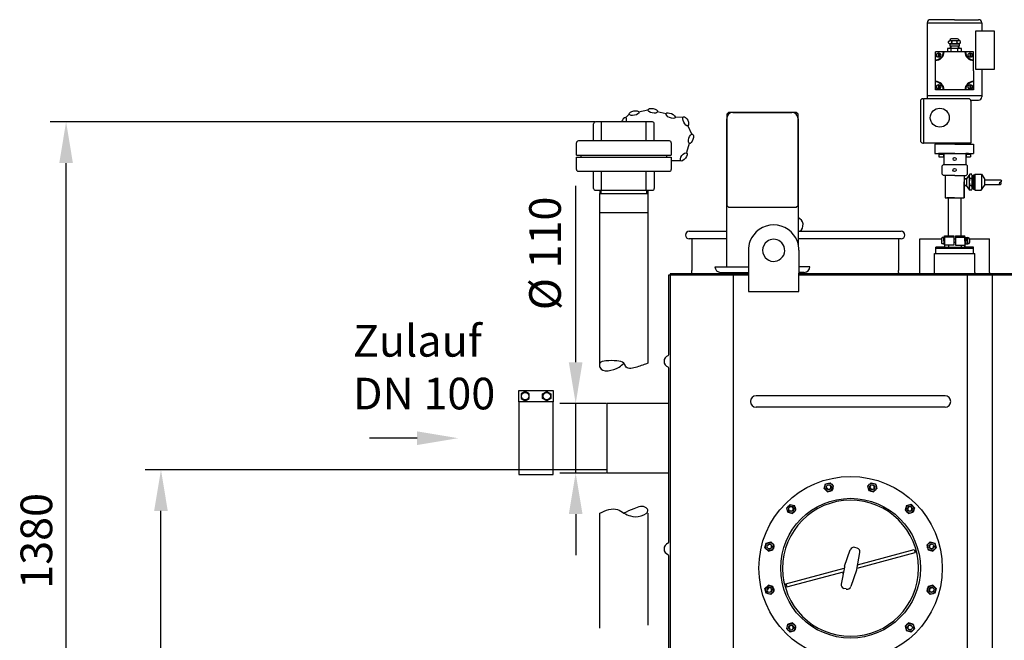
# Model space of a CAD drawing. Units: millimetres. Extents: x -29271 to -26586, y 40014 to 43048.
# Drawn here: x -29271 to -27715, y 42059 to 43040 of the extents above; entities that cross this region are included whole.
import ezdxf

# ---------------------------------------------------------------- set-up
doc = ezdxf.new("R2010")
doc.units = ezdxf.units.MM
for name, color, linetype, lineweight in [('AM_5', 3, 'Continuous', 25), ('anbauteile dünn', 3, 'Continuous', 25), ('Beschriftung', 2, 'Continuous', 50), ('bezugslinien', 3, 'Continuous', 25), ('körperlinien dünn', 1, 'Continuous', 25)]:
    doc.layers.add(name, color=color, linetype=linetype, lineweight=lineweight)
doc.styles.get("Standard").update_dxf_attribs({"font": 'ARIAL.TTF'})
doc.dimstyles.new('AM_DIN$0', dxfattribs={"dimtxt": 50, "dimasz": 65, "dimexe": 25, "dimexo": 1, "dimgap": 15, "dimtad": 1, "dimdec": 0, "dimdsep": 46, "dimtxsty": 'STANDARD', "dimcen": 0, "dimclrd": 256, "dimclre": 256, "dimclrt": 2, "dimadec": 0, "dimazin": 2, "dimtp": 0.1, "dimtm": 0.1, "dimtfac": 0.71, "dimtdec": 0, "dimtmove": 0, "dimatfit": 3, "dimfxl": 1, "dimlwd": -1, "dimlwe": -1, "dimarcsym": 0})

# ---------------------------------------------------------------- blocks, each defined once
blk = doc.blocks.new('*D2201')
at = {"layer": 'AM_5'}
for p, q in [((-28343.8, 42328.4), (-29072.9, 42328.4)), ((-29047.9, 41563.4), (-29047.9, 42263.4)), ((-28244, 41498.4), (-29072.9, 41498.4))]:
    blk.add_line(p, q, dxfattribs=at)
for points in [[(-29058.7, 42263.4), (-29037.1, 42263.4), (-29047.9, 42328.4)], [(-29058.7, 41563.4), (-29037.1, 41563.4), (-29047.9, 41498.4)]]:
    blk.add_solid(points, dxfattribs=at)
at = {"layer": 'DEFPOINTS', "color": 0}
for p in [(-29047.9, 42328.4), (-28342.8, 42328.4), (-28243, 41498.4)]:
    blk.add_point(p, dxfattribs=at)
at = {"layer": 'AM_5', "color": 2, "insert": (-29088.4, 41913), "char_height": 50, "attachment_point": 5, "rotation": 90}
blk.add_mtext('830', dxfattribs=at)
blk = doc.blocks.new('*D2213')
at = {"layer": 'AM_5'}
for p, q in [((-28362, 42878.3), (-29222.9, 42878.3)), ((-29197.9, 41563.4), (-29197.9, 42813.3)), ((-28244, 41498.4), (-29222.9, 41498.4))]:
    blk.add_line(p, q, dxfattribs=at)
for points in [[(-29208.7, 42813.3), (-29187.1, 42813.3), (-29197.9, 42878.3)], [(-29208.7, 41563.4), (-29187.1, 41563.4), (-29197.9, 41498.4)]]:
    blk.add_solid(points, dxfattribs=at)
at = {"layer": 'DEFPOINTS', "color": 0}
for p in [(-29197.9, 42878.3), (-28361, 42878.3), (-28243, 41498.4)]:
    blk.add_point(p, dxfattribs=at)
at = {"layer": 'AM_5', "color": 2, "insert": (-29238.4, 42216.1), "char_height": 50, "attachment_point": 5, "rotation": 90}
blk.add_mtext('1380', dxfattribs=at)
blk = doc.blocks.new('*D2202')
at = {"layer": 'AM_5'}
for p, q in [((-28392.2, 42498.4), (-28392.2, 42777.5)), ((-28344, 42433.4), (-28417.2, 42433.4)), ((-28392.2, 42323.4), (-28392.2, 42433.4)), ((-28344, 42323.4), (-28417.2, 42323.4)), ((-28392.2, 42258.4), (-28392.2, 42193.4))]:
    blk.add_line(p, q, dxfattribs=at)
for points in [[(-28403.1, 42498.4), (-28381.4, 42498.4), (-28392.2, 42433.4)], [(-28403.1, 42258.4), (-28381.4, 42258.4), (-28392.2, 42323.4)]]:
    blk.add_solid(points, dxfattribs=at)
at = {"layer": 'DEFPOINTS', "color": 0}
for p in [(-28392.2, 42433.4), (-28343, 42433.4), (-28343, 42323.4)]:
    blk.add_point(p, dxfattribs=at)
at = {"layer": 'AM_5', "color": 2, "insert": (-28434.2, 42670.5), "char_height": 50, "attachment_point": 5, "rotation": 90}
blk.add_mtext('%%c 110', dxfattribs=at)

msp = doc.modelspace()

# ---------------------------------------------------------------- linework, layer by layer
at = {"layer": 'anbauteile dünn'}
for p, q in [((-27836.3, 43034.9), (-27836.3, 42919.9)), ((-27836.3, 43034.9), (-27750.3, 43034.9)), ((-27793.3, 43039.9), (-27831.3, 43039.9)), ((-27793.3, 43039.9), (-27755.3, 43039.9)), ((-27750.3, 43034.9), (-27750.3, 43021.5)), ((-27730.3, 43021.5), (-27760.3, 43021.5)), ((-27760.3, 43021.5), (-27760.3, 42961.5)), ((-27730.3, 42961.5), (-27730.3, 43021.5)), ((-27802.9, 43005.6), (-27800.8, 43006.9)), ((-27802.9, 43003.1), (-27802.9, 43005.6)), ((-27802.9, 43003.1), (-27800.8, 43001.9)), ((-27800.8, 43006.9), (-27785.8, 43006.9)), ((-27800.8, 43006.9), (-27800.8, 43006.9)), ((-27800.8, 43001.9), (-27785.8, 43001.9)), ((-27800.8, 43001.9), (-27800.8, 42998.4)), ((-27800.8, 42998.4), (-27785.8, 42998.4)), ((-27800.2, 42998.4), (-27800.2, 42994.4)), ((-27799.2, 42998.4), (-27799.2, 42994.4)), ((-27788.3, 43009.4), (-27798.3, 43009.4)), ((-27797.7, 43003.1), (-27797.7, 43005.6)), ((-27788.9, 43003.1), (-27788.9, 43005.6)), ((-27787.5, 42998.4), (-27787.5, 42994.4)), ((-27786.5, 42998.4), (-27786.5, 42994.4)), ((-27783.7, 43005.6), (-27785.8, 43006.9)), ((-27785.8, 43006.9), (-27785.8, 43006.9)), ((-27783.7, 43003.1), (-27785.8, 43001.9)), ((-27785.8, 43001.9), (-27785.8, 42998.4)), ((-27783.7, 43003.1), (-27783.7, 43005.6)), ((-27814.3, 42988.9), (-27823.3, 42988.9)), ((-27823.3, 42979.9), (-27823.3, 42988.9)), ((-27819.1, 42987.4), (-27819.1, 42980.4)), ((-27817.6, 42987.4), (-27817.6, 42980.4)), ((-27810.8, 42988.9), (-27814.3, 42988.9)), ((-27809.8, 42988.9), (-27810.8, 42988.9)), ((-27776.8, 42988.9), (-27809.8, 42988.9)), ((-27793.3, 42988.9), (-27805.3, 42988.9)), ((-27782.3, 42994.4), (-27804.3, 42994.4)), ((-27804.3, 42994.4), (-27804.3, 42988.9)), ((-27783.7, 42994.4), (-27802.9, 42994.4)), ((-27793.3, 42994.4), (-27800.7, 42994.4)), ((-27798.6, 42988.9), (-27798.6, 42994.4)), ((-27788, 42988.9), (-27788, 42994.4)), ((-27782.3, 42988.9), (-27782.3, 42994.4)), ((-27775.8, 42988.9), (-27776.8, 42988.9)), ((-27772.3, 42988.9), (-27775.8, 42988.9)), ((-27763.3, 42988.9), (-27772.3, 42988.9)), ((-27769.1, 42987.4), (-27769.1, 42980.4)), ((-27767.6, 42987.4), (-27767.6, 42980.4)), ((-27763.3, 42979.9), (-27763.3, 42988.9)), ((-27823.3, 42976.4), (-27823.3, 42979.9)), ((-27823.3, 42975.4), (-27823.3, 42976.4)), ((-27823.3, 42942.4), (-27823.3, 42975.4)), ((-27763.3, 42975.4), (-27763.3, 42979.9)), ((-27763.3, 42958.9), (-27763.3, 42975.4)), ((-27763.3, 42958.9), (-27763.3, 42942.4)), ((-27760.3, 42961.5), (-27730.3, 42961.5)), ((-27750.3, 42961.5), (-27750.3, 42953.3)), ((-27750.3, 42958.9), (-27750.3, 42919.9)), ((-27823.3, 42941.4), (-27823.3, 42942.4)), ((-27823.3, 42937.9), (-27823.3, 42941.4)), ((-27823.3, 42928.9), (-27823.3, 42937.9)), ((-27819.1, 42937.3), (-27819.1, 42930.3)), ((-27817.6, 42937.3), (-27817.6, 42930.3)), ((-27769.1, 42937.3), (-27769.1, 42930.3)), ((-27767.6, 42937.3), (-27767.6, 42930.3)), ((-27763.3, 42942.4), (-27763.3, 42941.4)), ((-27763.3, 42941.4), (-27763.3, 42937.9)), ((-27763.3, 42937.9), (-27763.3, 42928.9)), ((-27836.3, 42919.9), (-27750.3, 42919.9)), ((-27836.3, 42919.9), (-27836.3, 42914.9)), ((-27814.3, 42928.9), (-27823.3, 42928.9)), ((-27810.8, 42928.9), (-27814.3, 42928.9)), ((-27809.8, 42928.9), (-27810.8, 42928.9)), ((-27776.8, 42928.9), (-27809.8, 42928.9)), ((-27772.3, 42928.9), (-27776.8, 42928.9)), ((-27763.3, 42928.9), (-27772.3, 42928.9)), ((-27750.3, 42919.9), (-27750.3, 42917.9)), ((-27847.3, 42910.9), (-27847.3, 42848.9)), ((-27843.3, 42914.9), (-27842.3, 42914.9)), ((-27771.3, 42914.9), (-27842.3, 42914.9)), ((-27842.3, 42914.9), (-27842.3, 42844.9)), ((-27767.3, 42912.9), (-27755.3, 42912.9)), ((-27767.3, 42910.9), (-27767.3, 42844.9)), ((-28307.7, 42890.4), (-28313.3, 42884.8)), ((-28278.3, 42896.7), (-28292.7, 42893.7)), ((-28248.9, 42891.3), (-28263.3, 42894.3)), ((-28150.5, 42893.4), (-28153.5, 42890.4)), ((-28153.5, 42890.4), (-28153.5, 42746.4)), ((-28043.5, 42893.4), (-28150.5, 42893.4)), ((-28143.5, 42893.4), (-28050.5, 42893.4)), ((-28040.5, 42890.4), (-28043.5, 42893.4)), ((-28040.5, 42746.4), (-28040.5, 42890.4)), ((-28364, 42848.3), (-28364, 42875.3)), ((-28271, 42878.3), (-28361, 42878.3)), ((-28351.3, 42848.3), (-28351.3, 42878.3)), ((-28280.6, 42848.3), (-28280.6, 42878.3)), ((-28268, 42848.3), (-28268, 42875.3)), ((-28222.2, 42886), (-28235.6, 42885.1)), ((-28207.8, 42857.9), (-28215, 42872.7)), ((-28153.5, 42649.4), (-28153.5, 42883.4)), ((-28040.5, 42883.4), (-28040.5, 42683.7)), ((-28391, 42826), (-28391, 42845.3)), ((-28244, 42848.3), (-28388, 42848.3)), ((-28241, 42845.3), (-28241, 42826)), ((-28216.7, 42830.6), (-28212.3, 42844.6)), ((-27767.3, 42844.9), (-27843.3, 42844.9)), ((-27843.3, 42844.9), (-27842.3, 42844.9)), ((-27793, 42843.2), (-27824.4, 42843.2)), ((-27824.4, 42843.2), (-27824.4, 42828.3)), ((-27793.3, 42844.9), (-27818.3, 42844.9)), ((-27818.3, 42844.9), (-27818.3, 42843.4)), ((-27818.3, 42843.4), (-27768.3, 42843.4)), ((-27793.3, 42844.9), (-27768.3, 42844.9)), ((-27793, 42843.2), (-27763, 42843.2)), ((-27768.3, 42844.9), (-27768.3, 42843.4)), ((-27763, 42843.2), (-27763, 42828.3)), ((-28391, 42826), (-28241, 42826)), ((-28383.6, 42822.5), (-28383.6, 42826)), ((-28248.3, 42822.5), (-28248.3, 42826)), ((-27824.4, 42828.3), (-27763, 42828.3)), ((-27814.4, 42828.3), (-27818.4, 42828.3)), ((-27818.4, 42828.3), (-27818.4, 42827.3)), ((-27818.4, 42827.3), (-27810.4, 42827.3)), ((-27814.4, 42827.3), (-27817.9, 42827.3)), ((-27817.9, 42827.3), (-27817.9, 42823.3)), ((-27810.4, 42828.3), (-27814.4, 42828.3)), ((-27814.4, 42828.3), (-27810.4, 42828.3)), ((-27814.4, 42827.3), (-27810.9, 42827.3)), ((-27810.9, 42827.3), (-27810.9, 42823.3)), ((-27792.9, 42828.3), (-27810.4, 42828.3)), ((-27810.4, 42828.3), (-27810.4, 42810.8)), ((-27792.9, 42828.3), (-27775.4, 42828.3)), ((-27775.4, 42828.3), (-27775.4, 42810.8)), ((-27775.4, 42828.3), (-27775.4, 42820.4)), ((-27775.4, 42828.3), (-27771.4, 42828.3)), ((-27771.4, 42828.3), (-27775.4, 42828.3)), ((-27775.4, 42828.3), (-27775.4, 42827.3)), ((-27775.4, 42827.3), (-27767.4, 42827.3)), ((-27771.4, 42827.3), (-27774.9, 42827.3)), ((-27774.9, 42827.3), (-27774.9, 42823.3)), ((-27771.4, 42828.3), (-27767.4, 42828.3)), ((-27771.4, 42827.3), (-27767.9, 42827.3)), ((-27767.9, 42827.3), (-27767.9, 42823.3)), ((-27767.4, 42828.3), (-27767.4, 42827.3)), ((-28391, 42822.5), (-28241, 42822.5)), ((-28391, 42803.3), (-28391, 42822.5)), ((-28241, 42822.5), (-28241, 42803.3)), ((-28240.4, 42817.3), (-28225.7, 42817.3)), ((-27817.9, 42823.3), (-27810.9, 42823.3)), ((-27812.9, 42808.8), (-27810.9, 42810.8)), ((-27810.9, 42810.8), (-27774.9, 42810.8)), ((-27774.9, 42823.3), (-27767.9, 42823.3)), ((-27772.9, 42808.8), (-27774.9, 42810.8)), ((-28388, 42800.3), (-28244, 42800.3)), ((-28364, 42773.3), (-28364, 42800.3)), ((-28351.3, 42770.3), (-28351.3, 42800.3)), ((-28280.6, 42770.3), (-28280.6, 42800.3)), ((-28268, 42800.3), (-28268, 42773.3)), ((-27812.9, 42795.8), (-27812.9, 42808.8)), ((-27812.9, 42795.8), (-27810.9, 42793.8)), ((-27772.9, 42795.8), (-27774.9, 42793.8)), ((-27769.2, 42795.6), (-27774.3, 42788.1)), ((-27772.9, 42795.8), (-27772.9, 42808.8)), ((-27766.1, 42795.6), (-27769.2, 42795.6)), ((-27764.2, 42793), (-27763.2, 42794.1)), ((-27760.9, 42794.1), (-27763.2, 42794.1)), ((-27763.2, 42794.1), (-27760.9, 42794.1)), ((-27763.2, 42794.1), (-27763.2, 42786.2)), ((-27760.9, 42795.6), (-27750.8, 42795.6)), ((-27760.9, 42795.6), (-27760.9, 42770.5)), ((-27750.8, 42795.6), (-27745.7, 42788.1)), ((-27750.8, 42795.6), (-27750.8, 42770.7)), ((-27810, 42793.8), (-27810.9, 42793.8)), ((-27792.9, 42793.8), (-27810, 42793.8)), ((-27808.2, 42793.6), (-27808.2, 42758.4)), ((-27808.2, 42793.6), (-27808.2, 42792.6)), ((-27792.9, 42793.8), (-27780, 42793.8)), ((-27780, 42793.8), (-27774.9, 42793.8)), ((-27778.2, 42793.8), (-27778.2, 42758.4)), ((-27774.8, 42788.1), (-27778.2, 42788.1)), ((-27778.2, 42758.4), (-27778.2, 42783.4)), ((-27774.8, 42788.1), (-27777.8, 42788.1)), ((-27776.3, 42788.1), (-27774.3, 42788.1)), ((-27774.3, 42788.1), (-27774.3, 42777.9)), ((-27770, 42792.5), (-27770, 42777.7)), ((-27766.1, 42788.8), (-27769.1, 42788.8)), ((-27765.2, 42793), (-27764.2, 42793)), ((-27765.2, 42793), (-27765.2, 42791.7)), ((-27765.2, 42791.7), (-27765.2, 42773.1)), ((-27763.2, 42786.2), (-27763.2, 42778.3)), ((-27745.7, 42788.1), (-27745.7, 42777.8)), ((-27745.7, 42786.7), (-27720.7, 42786.7)), ((-27745.7, 42779.2), (-27720.7, 42779.2)), ((-28361, 42770.3), (-28271, 42770.3)), ((-28354, 42765.3), (-28277.9, 42765.3)), ((-28354, 42490.8), (-28354, 42765.3)), ((-28354, 42765.3), (-28277.9, 42765.3)), ((-28353.6, 42765.3), (-28353.6, 42770.3)), ((-28353.6, 42765.3), (-28353.6, 42770.3)), ((-28352.1, 42765.3), (-28352.1, 42770.3)), ((-28352.1, 42765.3), (-28352.1, 42770.3)), ((-28279.8, 42765.3), (-28279.8, 42770.3)), ((-28279.8, 42765.3), (-28279.8, 42770.3)), ((-28278.4, 42770.3), (-28278.4, 42765.3)), ((-28278.4, 42770.3), (-28278.4, 42765.3)), ((-28278, 42765.3), (-28278, 42496.9)), ((-27775.8, 42777.9), (-27778.1, 42777.9)), ((-27774.3, 42777.9), (-27777.3, 42777.9)), ((-27776.3, 42777.9), (-27774.3, 42777.9)), ((-27769.1, 42770.5), (-27774.3, 42777.8)), ((-27770, 42777.7), (-27770, 42774.1)), ((-27766.1, 42777.7), (-27769.1, 42777.7)), ((-27766.4, 42770.5), (-27769.1, 42770.5)), ((-27765.2, 42773.1), (-27764.2, 42773.1)), ((-27764.2, 42773.1), (-27763.2, 42772.1)), ((-27763.2, 42778.3), (-27763.2, 42772.1)), ((-27760.9, 42772.1), (-27763.2, 42772.1)), ((-27763.2, 42772.1), (-27763.2, 42772.1)), ((-27763.2, 42772.1), (-27760.9, 42772.1)), ((-27760.9, 42770.5), (-27750.9, 42770.5)), ((-27750.9, 42770.5), (-27745.7, 42777.8)), ((-28278, 42749.2), (-28278, 42496.9)), ((-27808.2, 42758.4), (-27778.2, 42758.4)), ((-27793.2, 42758.4), (-27805.2, 42758.4)), ((-27793.2, 42758.4), (-27803.2, 42758.4)), ((-27803.2, 42758.4), (-27803.2, 42698.4)), ((-27793.2, 42758.4), (-27781.2, 42758.4)), ((-27793.2, 42758.4), (-27783.2, 42758.4)), ((-27783.2, 42758.4), (-27783.2, 42698.4)), ((-28354, 42735.3), (-28277.9, 42735.3)), ((-28354, 42735.3), (-28277.9, 42735.3)), ((-28153.5, 42746.4), (-28150.5, 42743.4)), ((-28150.5, 42743.4), (-28043.5, 42743.4)), ((-28043.5, 42743.4), (-28040.5, 42746.4)), ((-27814, 42692.9), (-27814, 42687.9)), ((-27814, 42690.4), (-27813, 42690.4)), ((-27810, 42695.4), (-27813, 42695.4)), ((-27810, 42685.4), (-27813, 42685.4)), ((-27809, 42696.2), (-27810, 42696.2)), ((-27810, 42696.2), (-27810, 42684.7)), ((-27810, 42690.4), (-27810, 42695.4)), ((-27810, 42690.4), (-27810, 42685.4)), ((-27794.6, 42696.4), (-27809.1, 42696.4)), ((-27809, 42690.4), (-27809, 42698.4)), ((-27809, 42698.4), (-27803, 42698.4)), ((-27809, 42698.4), (-27809, 42690.9)), ((-27809, 42690.4), (-27809, 42696.2)), ((-27809, 42690.4), (-27809, 42680.4)), ((-27809, 42690.4), (-27809, 42684.7)), ((-27803, 42698.4), (-27794.6, 42698.4)), ((-27803, 42698.4), (-27794.6, 42698.4)), ((-27794.6, 42698.4), (-27794.6, 42696.4)), ((-27794.6, 42696.4), (-27794.6, 42693)), ((-27794.6, 42693), (-27794.6, 42690.4)), ((-27791.6, 42693), (-27794.6, 42693)), ((-27794.6, 42690.4), (-27794.6, 42687.8)), ((-27794.6, 42687.8), (-27794.6, 42683.4)), ((-27791.6, 42687.8), (-27794.6, 42687.8)), ((-27791.6, 42698.4), (-27791.6, 42696.4)), ((-27791.6, 42698.4), (-27783.2, 42698.4)), ((-27791.6, 42698.4), (-27783.2, 42698.4)), ((-27791.6, 42696.4), (-27777.1, 42696.4)), ((-27791.6, 42696.4), (-27791.6, 42693)), ((-27791.6, 42693), (-27791.6, 42690.4)), ((-27791.6, 42690.4), (-27791.6, 42687.8)), ((-27791.6, 42687.8), (-27791.6, 42683.4)), ((-27783.2, 42698.4), (-27783, 42698.4)), ((-27783, 42698.4), (-27777, 42698.4)), ((-27777, 42690.4), (-27777, 42698.4)), ((-27777, 42693), (-27777, 42698)), ((-27777, 42690.4), (-27777, 42696.2)), ((-27777, 42696.2), (-27776, 42696.2)), ((-27777, 42690.4), (-27777, 42693)), ((-27777, 42690), (-27777, 42692.6)), ((-27777, 42690.4), (-27777, 42680.4)), ((-27777, 42690.4), (-27777, 42687.8)), ((-27777, 42690.4), (-27777, 42684.7)), ((-27777, 42690), (-27777, 42687.4)), ((-27776, 42696.2), (-27776, 42684.7)), ((-27776, 42693.4), (-27776, 42695.4)), ((-27776, 42695.4), (-27772.6, 42695.4)), ((-27776, 42690.4), (-27776, 42685.4)), ((-27776, 42685.4), (-27772.1, 42685.4)), ((-27773, 42690.4), (-27773, 42695.4)), ((-27773, 42690.4), (-27773, 42685.4)), ((-27772.6, 42695.4), (-27772.1, 42695.4)), ((-27769.6, 42692.9), (-27769.6, 42687.9)), ((-27822.8, 42670.4), (-27822.8, 42680.4)), ((-27809, 42680.4), (-27822.8, 42680.4)), ((-27822.8, 42670.4), (-27822.8, 42680.4)), ((-27763.2, 42678.1), (-27822.8, 42678.1)), ((-27809, 42684.7), (-27810, 42684.7)), ((-27794.6, 42683.4), (-27809, 42683.4)), ((-27809, 42680.4), (-27777, 42680.4)), ((-27803, 42683.4), (-27803, 42680.4)), ((-27791.6, 42683.4), (-27777, 42683.4)), ((-27783, 42683.4), (-27783, 42680.4)), ((-27777, 42684.7), (-27776, 42684.7)), ((-27777, 42680.4), (-27777, 42683.4)), ((-27763.2, 42680.4), (-27777, 42680.4)), ((-27763.2, 42670.4), (-27763.2, 42680.4)), ((-28172, 42649.4), (-28119.2, 42649.4)), ((-28163, 42640.4), (-28119.2, 42640.4)), ((-28022, 42649.4), (-28039.2, 42649.4)), ((-28031, 42640.4), (-28039.2, 42640.4)), ((-28482, 42435.9), (-28482, 42453.9)), ((-28482, 42453.9), (-28428, 42453.9)), ((-28472, 42452.4), (-28478.5, 42448.7)), ((-28465.5, 42448.7), (-28472, 42452.4)), ((-28444.5, 42448.7), (-28438, 42452.4)), ((-28438, 42452.4), (-28431.5, 42448.7)), ((-28428, 42453.9), (-28428, 42435.9)), ((-28478.5, 42448.7), (-28478.5, 42441.2)), ((-28478.5, 42441.2), (-28472, 42437.4)), ((-28472, 42437.4), (-28465.5, 42441.2)), ((-28465.5, 42441.2), (-28465.5, 42448.7)), ((-28444.5, 42441.2), (-28444.5, 42448.7)), ((-28438, 42437.4), (-28444.5, 42441.2)), ((-28431.5, 42441.2), (-28438, 42437.4)), ((-28431.5, 42448.7), (-28431.5, 42441.2)), ((-27999.2, 42299), (-27997.2, 42306.2)), ((-27999.2, 42299), (-27993.9, 42293.6)), ((-27997.2, 42306.2), (-27990, 42308.1)), ((-27990, 42308.1), (-27984.7, 42302.8)), ((-27986.6, 42295.6), (-27984.7, 42302.8)), ((-27930.6, 42302.8), (-27925.3, 42308.1)), ((-27930.6, 42302.8), (-27928.6, 42295.6)), ((-27925.3, 42308.1), (-27918, 42306.2)), ((-27921.4, 42293.6), (-27916.1, 42299)), ((-27918, 42306.2), (-27916.1, 42299)), ((-27993.9, 42293.6), (-27986.6, 42295.6)), ((-27928.6, 42295.6), (-27921.4, 42293.6)), ((-28058.6, 42268.5), (-28053.3, 42273.8)), ((-28056.6, 42261.3), (-28058.6, 42268.5)), ((-28053.3, 42273.8), (-28046, 42271.9)), ((-28044.1, 42264.7), (-28046, 42271.9)), ((-27869.2, 42271.9), (-27871.2, 42264.7)), ((-27869.2, 42271.9), (-27862, 42273.9)), ((-27862, 42273.9), (-27856.7, 42268.5)), ((-27856.7, 42268.5), (-27858.6, 42261.3)), ((-28354, 42077.9), (-28354, 42260.1)), ((-28278, 42260.1), (-28278, 42083)), ((-28056.6, 42261.3), (-28049.4, 42259.3)), ((-28049.4, 42259.3), (-28044.1, 42264.7)), ((-27871.2, 42264.7), (-27865.9, 42259.4)), ((-27865.9, 42259.4), (-27858.6, 42261.3)), ((-28092.9, 42205.3), (-28090.9, 42212.5)), ((-28087.6, 42199.9), (-28092.9, 42205.3)), ((-28090.9, 42212.5), (-28083.7, 42214.5)), ((-28078.4, 42209.1), (-28083.7, 42214.5)), ((-28080.3, 42201.9), (-28078.4, 42209.1)), ((-27947.1, 42204.8), (-27950.8, 42205.8)), ((-27946.4, 42178.5), (-27856.9, 42202.5)), ((-27856.9, 42202.5), (-27855.6, 42197.7)), ((-27831.6, 42214.5), (-27836.9, 42209.1)), ((-27836.9, 42209.1), (-27834.9, 42201.9)), ((-27831.6, 42214.5), (-27824.3, 42212.5)), ((-27822.4, 42205.3), (-27827.7, 42200)), ((-27824.3, 42212.5), (-27822.4, 42205.3)), ((-28087.6, 42199.9), (-28080.3, 42201.9)), ((-27967.1, 42176.2), (-27958, 42202)), ((-27947.8, 42171), (-27942.7, 42197.9)), ((-27947.4, 42173.1), (-27855.6, 42197.7)), ((-27834.9, 42201.9), (-27827.7, 42200)), ((-28059.7, 42148.2), (-27967.8, 42172.8)), ((-27967.4, 42174.8), (-27972.5, 42147.9)), ((-28058.4, 42143.3), (-27968.9, 42167.3)), ((-27948.2, 42169.6), (-27957.2, 42143.9)), ((-28092.9, 42140.6), (-28087.6, 42145.9)), ((-28090.9, 42133.3), (-28092.9, 42140.6)), ((-28080.3, 42143.9), (-28087.6, 42145.9)), ((-28078.4, 42136.7), (-28080.3, 42143.9)), ((-28059.7, 42148.1), (-28058.4, 42143.3)), ((-27964.4, 42140.1), (-27968.2, 42141.1)), ((-27834.9, 42143.9), (-27836.9, 42136.7)), ((-27827.7, 42145.9), (-27834.9, 42143.9)), ((-27827.7, 42145.9), (-27822.4, 42140.6)), ((-27822.4, 42140.6), (-27824.3, 42133.3)), ((-28083.7, 42131.4), (-28090.9, 42133.3)), ((-28083.7, 42131.4), (-28078.4, 42136.7)), ((-27836.9, 42136.7), (-27831.6, 42131.4)), ((-27824.3, 42133.3), (-27831.6, 42131.4)), ((-28058.6, 42077.3), (-28056.6, 42084.5)), ((-28049.4, 42086.5), (-28056.6, 42084.5)), ((-28044.1, 42081.2), (-28049.4, 42086.5)), ((-28046, 42073.9), (-28044.1, 42081.2)), ((-27865.9, 42086.5), (-27871.2, 42081.2)), ((-27871.2, 42081.2), (-27869.2, 42073.9)), ((-27858.6, 42084.5), (-27865.9, 42086.5)), ((-27858.6, 42084.5), (-27856.7, 42077.3)), ((-28053.3, 42072), (-28058.6, 42077.3)), ((-28046, 42073.9), (-28053.3, 42072)), ((-27862, 42072), (-27869.2, 42073.9)), ((-27856.7, 42077.3), (-27862, 42072))]:
    msp.add_line(p, q, dxfattribs=at)
msp.add_lwpolyline([(-28482, 42320.9), (-28428, 42320.9), (-28428, 42435.9), (-28482, 42435.9)], close=True, dxfattribs=at)
for centre, radius in [((-27818.4, 42983.9), 3.5), ((-27768.3, 42983.9), 3.5), ((-27818.4, 42933.8), 3.5), ((-27768.3, 42933.8), 3.5), ((-27816.6, 42885), 15), ((-27793.1, 42819.7), 2.5), ((-27793.2, 42802.3), 2.5), ((-28472, 42444.9), 5.75), ((-28438, 42444.9), 5.75), ((-27957.6, 42172.9), 145), ((-27991.9, 42300.9), 6.5), ((-27991.9, 42300.9), 4), ((-27923.3, 42300.9), 6.5), ((-27923.3, 42300.9), 4), ((-27957.6, 42172.9), 110.5), ((-28051.3, 42266.6), 6.5), ((-28051.3, 42266.6), 4), ((-27863.9, 42266.6), 6.5), ((-27863.9, 42266.6), 4), ((-28085.6, 42207.2), 6.5), ((-28085.6, 42207.2), 4), ((-27829.6, 42207.2), 6.5), ((-27829.6, 42207.2), 4), ((-28085.6, 42138.6), 6.5), ((-28085.6, 42138.6), 4), ((-27829.6, 42138.6), 6.5), ((-27829.6, 42138.6), 4), ((-28051.3, 42079.2), 6.5), ((-28051.3, 42079.2), 4), ((-27863.9, 42079.2), 6.5), ((-27863.9, 42079.2), 4)]:
    msp.add_circle(centre, radius, dxfattribs=at)
for centre, radius, start, end in [((-27831.3, 43034.9), 5, 90, 180), ((-27755.3, 43034.9), 5, 0, 90), ((-27800.3, 43001.9), 4.6, 55.5615, 115.5615), ((-27800.3, 43006.9), 4.6, 244.4385, 304.4385), ((-27798.3, 43006.9), 2.5, 90, 180), ((-27793.3, 42994), 12.4, 69.2656, 110.7344), ((-27793.3, 43014.7), 12.4, 249.2656, 290.7344), ((-27786.3, 43001.9), 4.6, 64.4385, 124.4385), ((-27786.3, 43006.9), 4.6, 235.5615, 295.5615), ((-27788.3, 43006.9), 2.5, 0, 90), ((-27823.3, 42988.9), 12.5, 270, 0), ((-27823.3, 42988.9), 13.5, 270, 0), ((-27763.3, 42988.9), 13.5, 180, 270), ((-27763.3, 42988.9), 12.5, 180, 270), ((-27823.3, 42928.9), 13.5, 0, 90), ((-27823.3, 42928.9), 12.5, 0, 90), ((-27763.3, 42928.9), 13.5, 90, 180), ((-27763.3, 42928.9), 12.5, 90, 180), ((-27843.3, 42910.9), 4, 90, 180), ((-27771.3, 42910.9), 4, 0, 90), ((-27755.3, 42917.9), 5, 270, 0), ((-28143.5, 42883.4), 10, 90, 180), ((-28050.5, 42883.4), 10, 0, 90), ((-28361, 42875.3), 3, 90, 180), ((-28271, 42875.3), 3, 0, 90), ((-28388, 42845.3), 3, 90, 180), ((-28244, 42845.3), 3, 0, 90), ((-27843.3, 42848.9), 4, 180, 270), ((-28388, 42803.3), 3, 180, 270), ((-28244, 42803.3), 3, 270, 0), ((-27762.7, 42792.3), 7.35, 153.0682, 178.4838), ((-27771.9, 42792.2), 6.67, 355.7289, 30.8836), ((-27762.7, 42792.3), 7.35, 178.4838, 208.6314), ((-27752.1, 42783.2), 17.9, 162.0025, 197.9975), ((-27771.9, 42792.2), 6.67, 329.1164, 355.7289), ((-27780.9, 42783.2), 15.8, 339.4959, 20.5041), ((-28361, 42773.3), 3, 180, 270), ((-28271, 42773.3), 3, 270, 0), ((-27762.3, 42774.1), 7.68, 152.0419, 180.3584), ((-27762.3, 42774.1), 7.68, 180.3584, 207.9581), ((-27771.9, 42774.3), 6.67, 325.5438, 4.2711), ((-27771.9, 42774.3), 6.67, 4.2711, 30.8836), ((-27810.3, 42692.9), 3.62, 136.3972, 180), ((-27810.3, 42692.9), 3.62, 180, 223.6028), ((-27810.3, 42687.9), 3.63, 136.3972, 180), ((-27810.3, 42687.9), 3.63, 180, 223.6028), ((-27776.4, 42692.9), 4.24, 323.8855, 36.1145), ((-27775.6, 42687.9), 3.62, 316.3426, 43.6574), ((-27772.1, 42692.9), 2.5, 0, 90), ((-27772.1, 42687.9), 2.5, 270, 0), ((-28163, 42649.4), 9, 180, 270), ((-28031, 42649.4), 9, 270, 0), ((-27991.9, 42300.9), 3.2, 187.02, 96.974), ((-27923.3, 42300.9), 3.2, 157.02, 66.974), ((-27957.6, 42172.9), 107.5, 0.286, 0), ((-28051.3, 42266.6), 3.2, 217.02, 126.974), ((-27863.9, 42266.6), 3.2, 127.02, 36.974), ((-28085.6, 42207.2), 3.2, 247.02, 156.974), ((-27952.4, 42200), 6, 75.0037, 160.6877), ((-27948.6, 42199), 6, 349.316, 75), ((-27829.6, 42207.2), 3.2, 97.02, 6.974), ((-27957.6, 42172.9), 10, 160.684, 169.316), ((-27957.6, 42172.9), 10, 340.684, 349.316), ((-28085.6, 42138.6), 3.2, 277.02, 186.974), ((-27966.6, 42146.8), 6, 169.316, 255), ((-27962.9, 42145.8), 6, 255, 340.684), ((-27829.6, 42138.6), 3.2, 67.02, 336.974), ((-28051.3, 42079.2), 3.2, 307.02, 216.974), ((-27863.9, 42079.2), 3.2, 37.02, 306.974)]:
    msp.add_arc(centre, radius, start, end, dxfattribs=at)
for centre, major_axis in [((-28299.8, 42892.2), (7.63, 1.57)), ((-28270.4, 42895.9), (7.62, -1.62)), ((-28242.2, 42888.2), (7.08, -3.25)), ((-28218.2, 42879.3), (3.41, -7)), ((-28210.1, 42851.6), (-2.32, -7.43)), ((-28221.4, 42823.1), (-4.58, -6.3))]:
    msp.add_ellipse(centre, major_axis=major_axis, ratio=0.44458, dxfattribs=at)
msp.add_ellipse((-28316, 42878.1), major_axis=(2.96, 7.2), ratio=0.44458, start_param=-1.366628, end_param=1.72834, dxfattribs=at)
for points, knots in [([(-27720.7, 42786.7), (-27720, 42786.3), (-27718.8, 42785.5), (-27719.6, 42783.7), (-27721.1, 42782.7), (-27723.5, 42781.1), (-27720.8, 42778.4), (-27719.1, 42780.6), (-27719.9, 42782), (-27720.5, 42782.7), (-27720.7, 42783)], [0, 0, 0, 0, 2.11637, 3.690889, 4.921777, 7.724796, 10.153278, 11.940242, 13.663246, 14.664262, 14.664262, 14.664262, 14.664262]), ([(-28278, 42496.9), (-28283.4, 42494.9), (-28293.6, 42491.1), (-28311.9, 42486.2), (-28315.7, 42499.5), (-28329.7, 42501), (-28340.9, 42501.2), (-28355.1, 42499.3), (-28353.9, 42480.4), (-28327.6, 42486.2), (-28318.3, 42494.8), (-28316, 42496.9)], [0, 0, 0, 0, 18.575774, 35.251548, 42.413139, 54.045366, 71.554889, 81.719313, 87.805852, 118.115152, 127.922946, 127.922946, 127.922946, 127.922946]), ([(-28354, 42260.1), (-28349.3, 42262.3), (-28340.6, 42266.4), (-28326.1, 42267.4), (-28316.3, 42259.6), (-28303.7, 42254.4), (-28290.9, 42253.3), (-28275, 42261.5), (-28284, 42273.4), (-28300.4, 42267), (-28311, 42262.3), (-28316, 42260.1)], [0, 0, 0, 0, 15.415105, 29.079607, 40.543988, 51.750156, 68.934388, 82.577153, 87.265891, 107.086996, 124.077235, 124.077235, 124.077235, 124.077235])]:
    msp.add_open_spline(points, degree=3, knots=knots, dxfattribs=at)
for p in [(-27990.2, 42294.6), (-27925, 42294.6), (-28046.7, 42262), (-27868.5, 42262), (-28079.3, 42205.5), (-27835.9, 42205.5), (-27969.1, 42164.7), (-28079.3, 42140.3), (-27835.9, 42140.3), (-28046.7, 42083.8), (-27868.5, 42083.8)]:
    msp.add_point(p, dxfattribs=at)
at = {"layer": 'bezugslinien'}
msp.add_line((-28643, 42378.4), (-28718, 42378.4), dxfattribs=at)
msp.add_solid([(-28643, 42389.2), (-28643, 42367.6), (-28578, 42378.4)], dxfattribs=at)
at = {"layer": 'körperlinien dünn'}
for p, q in [((-28212.7, 42705.4), (-28153.5, 42705.4)), ((-28040.5, 42705.4), (-27877.7, 42705.4)), ((-28153.5, 42693.4), (-28212.7, 42693.4)), ((-28208.7, 42693.4), (-28208.7, 42643.4)), ((-27877.7, 42693.4), (-28040.5, 42693.4)), ((-27881.7, 42693.4), (-27881.7, 42643.4)), ((-27848, 42643.4), (-27848, 42693.4)), ((-27848, 42693.4), (-27813.9, 42693.4)), ((-27810, 42693.4), (-27809, 42693.4)), ((-27769.7, 42693.4), (-27738, 42693.4)), ((-27738, 42643.4), (-27738, 42693.4)), ((-28119.2, 42675.4), (-28119.2, 42610.4)), ((-28039.2, 42675.4), (-28039.2, 42639.4)), ((-27825, 42670.4), (-27761, 42670.4)), ((-27825, 42643.4), (-27825, 42670.4)), ((-27761, 42643.4), (-27761, 42670.4)), ((-28119.2, 42638.4), (-28243, 42638.4)), ((-28243, 42638.4), (-28243, 41504.4)), ((-28208.7, 42640.4), (-28208.7, 42643.4)), ((-28039.2, 42610.4), (-28039.2, 42639.4)), ((-27546.8, 42638.4), (-28039.2, 42638.4)), ((-27881.7, 42640.4), (-27881.7, 42643.4)), ((-27848, 42640.4), (-27848, 42643.4)), ((-27825, 42640.4), (-27825, 42643.4)), ((-27761, 42640.4), (-27761, 42643.4)), ((-27738, 42640.4), (-27738, 42643.4)), ((-28245, 42510.7), (-28245, 42636.4)), ((-28245, 42636.4), (-28119.2, 42636.4)), ((-28142.6, 41506.4), (-28142.6, 42636.4)), ((-28039.2, 42636.4), (-27546.8, 42636.4)), ((-27772.6, 41626.6), (-27772.6, 42636.4)), ((-27733.4, 41630.3), (-27733.4, 42636.4)), ((-28119.2, 42610.4), (-28039.2, 42610.4)), ((-28245, 42214.2), (-28245, 42489.1)), ((-27808.4, 42445.4), (-28106.9, 42445.4)), ((-28245, 42433.4), (-28343, 42433.4)), ((-28343, 42433.4), (-28343, 42323.4)), ((-27808.3, 42427.4), (-28106.9, 42427.4)), ((-28245, 42323.4), (-28343, 42323.4)), ((-28245, 42094.2), (-28245, 42192.6)), ((-28245, 41974.2), (-28245, 42094.2))]:
    msp.add_line(p, q, dxfattribs=at)
for centre, radius, start, end in [((-28045.2, 42715.4), 12.5, 306.8699, 67.9874), ((-28212.7, 42699.4), 6, 90, 270), ((-28079.2, 42675.4), 40, 20.4873, 159.5127), ((-27877.7, 42699.4), 6, 270, 90), ((-28079.2, 42675.4), 40, 159.5127, 180), ((-28079.2, 42675.4), 17.5, 126.8699, 233.1301), ((-28079.2, 42675.4), 17.5, 53.1301, 126.8699), ((-28079.2, 42675.4), 17.5, 233.1301, 53.1301), ((-28079.2, 42675.4), 40, 0, 20.4873), ((-28210.7, 42640.4), 2, 270, 0), ((-27879.7, 42640.4), 2, 180, 270), ((-27850, 42640.4), 2, 270, 0), ((-27827, 42640.4), 2, 270, 0), ((-27759, 42640.4), 2, 180, 270), ((-27736, 42640.4), 2, 180, 270), ((-28243, 42499.9), 9.5, 110.4214, 249.5786), ((-28247, 42510.7), 2, 290.4214, 0), ((-28247, 42489.1), 2, 0, 69.5786), ((-28106.9, 42436.4), 9, 90, 270), ((-27808.3, 42436.4), 9, 270, 90), ((-28243, 42203.4), 9.5, 110.4214, 249.5786), ((-28247, 42214.2), 2, 290.4214, 0), ((-28247, 42192.6), 2, 0, 69.5786)]:
    msp.add_arc(centre, radius, start, end, dxfattribs=at)

# ---------------------------------------------------------------- texts
at = {"layer": 'Beschriftung', "insert": (-28744.5, 42557.3), "char_height": 50, "width": 1190.293, "attachment_point": 1}
msp.add_mtext('Zulauf \\PDN 100', dxfattribs=at)

# ---------------------------------------------------------------- dimensions: what is measured, and where the dimension line sits
at = {"layer": 'AM_5'}
for base, p2, picture, middle in [((-29197.9, 42878.3), (-28361, 42878.3), '*D2213', (-29197.9, 42216.1)), ((-29047.9, 42328.4), (-28342.8, 42328.4), '*D2201', (-29047.9, 41913))]:
    dim = msp.add_linear_dim(base=base, p1=(-28243, 41498.4), p2=p2, angle=90, dimstyle='AM_DIN$0', dxfattribs=at)
    dim.commit()
    dim.dimension.update_dxf_attribs({"geometry": picture, "text_midpoint": middle, "dimtype": 160})
dim = msp.add_linear_dim(base=(-28392.2, 42433.4), p1=(-28343, 42323.4), p2=(-28343, 42433.4), angle=90, text='%%c <>', dimstyle='AM_DIN$0', dxfattribs=at)
dim.commit()
dim.dimension.update_dxf_attribs({"geometry": '*D2202', "text_midpoint": (-28392.2, 42670.5), "dimtype": 160})

doc.saveas('drawing.dxf')
